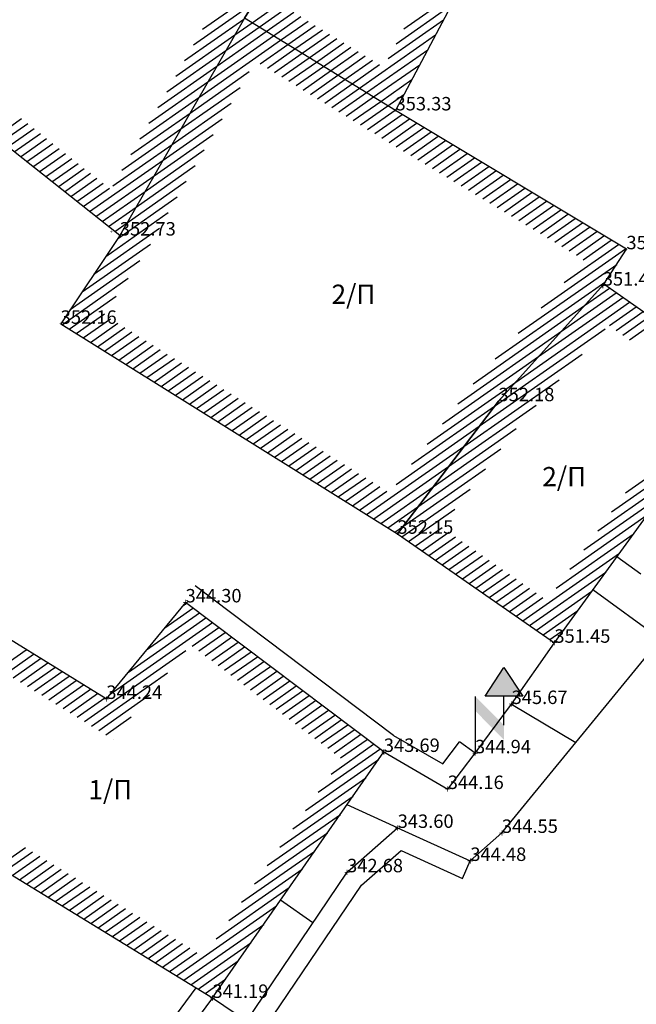
# Model space of a CAD drawing. Units: millimetres. Extents: x 256522 to 461859, y 3911671 to 3916509.
# Drawn here: x 461069 to 461069, y 3916019 to 3916020 of the extents above; entities that cross this region are included whole.
import ezdxf
from ezdxf.enums import TextEntityAlignment as Align

# ---------------------------------------------------------------- set-up
doc = ezdxf.new("R2010")
doc.units = ezdxf.units.MM
doc.header["$XCLIPFRAME"] = 0
for name, color, linetype in [('0710_3_Survey_Temp', 7, 'Continuous'), ('0710_5_Survey_Temp', 7, 'Continuous'), ('3_Survey_Temp', 7, 'Continuous'), ('5_Survey_Temp', 7, 'Continuous'), ('H-M', 6, 'Continuous'), ('KTHRIA', 7, 'Continuous'), ('MPETA', 7, 'Continuous'), ('SKALIA', 52, 'Continuous'), ('TEXT', 7, 'Continuous'), ('TOIXEIO APO PETRA', 42, 'Continuous'), ('ΔΕΗ', 7, 'Continuous')]:
    doc.layers.add(name, color=color, linetype=linetype)
picture_1 = doc.add_image_def('image1.tif', size_in_pixel=(21243, 13115))

# ---------------------------------------------------------------- blocks, each defined once
blk = doc.blocks.new('DEH')
at = {"layer": 'H-M'}
blk.add_hatch(color=256, dxfattribs=at).paths.add_polyline_path([(461142.982, 3916165.373), (461141.014, 3916165.373), (461141.998, 3916166.873)])
for p, q in [((461140.516, 3916162.355), (461140.516, 3916165.355)), ((461141.998, 3916163.873), (461141.998, 3916165.373))]:
    blk.add_line(p, q, dxfattribs=at)
blk.add_lwpolyline([(461142.982, 3916165.373), (461141.014, 3916165.373), (461141.998, 3916166.873)], close=True, dxfattribs=at)
blk.add_solid([(461140.516, 3916165.355), (461141.998, 3916163.873), (461140.516, 3916164.599), (461141.998, 3916163.111)], dxfattribs=at)

msp = doc.modelspace()

# ---------------------------------------------------------------- linework, layer by layer
at = {"layer": 'KTHRIA', "color": 1}
for p, q in [((461068.9891, 3916020.2054), (461069.0535, 3916020.2504)), ((461069.0406, 3916020.2121), (461069.0879, 3916020.2453)), ((461069.1989, 3916020.2058), (461069.2564, 3916020.246)), ((461068.9798, 3916020.1891), (461069.0427, 3916020.2331)), ((461069.1907, 3916020.1902), (461069.2482, 3916020.2305)), ((461069.048, 3916020.2075), (461069.0772, 3916020.228)), ((461069.0555, 3916020.203), (461069.0841, 3916020.223)), ((461068.9704, 3916020.1728), (461069.032, 3916020.2159)), ((461069.0227, 3916020.1996), (461069.0406, 3916020.2121)), ((461069.0629, 3916020.1984), (461069.0915, 3916020.2185)), ((461069.0704, 3916020.1939), (461069.099, 3916020.2139)), ((461069.0778, 3916020.1893), (461069.1064, 3916020.2094)), ((461069.1825, 3916020.1747), (461069.24, 3916020.215)), ((461068.9611, 3916020.1565), (461069.0227, 3916020.1996)), ((461068.9947, 3916020.1506), (461069.0629, 3916020.1984)), ((461069.004, 3916020.167), (461069.0555, 3916020.203)), ((461069.0133, 3916020.1833), (461069.048, 3916020.2075)), ((461069.0853, 3916020.1848), (461069.1139, 3916020.2048)), ((461069.0927, 3916020.1803), (461069.1213, 3916020.2003)), ((461069.1524, 3916020.1439), (461069.2318, 3916020.1995)), ((461068.9853, 3916020.1343), (461069.0704, 3916020.1939)), ((461069.0492, 3916020.1693), (461069.0778, 3916020.1893)), ((461069.1002, 3916020.1757), (461069.1288, 3916020.1957)), ((461069.1076, 3916020.1712), (461069.1362, 3916020.1912)), ((461068.9518, 3916020.1401), (461069.0133, 3916020.1833)), ((461069.0567, 3916020.1648), (461069.0853, 3916020.1848)), ((461069.0641, 3916020.1602), (461069.0927, 3916020.1803)), ((461069.1151, 3916020.1666), (461069.1437, 3916020.1866)), ((461069.1225, 3916020.1621), (461069.1511, 3916020.1821)), ((461069.1598, 3916020.1393), (461069.2236, 3916020.184)), ((461069.0716, 3916020.1557), (461069.1002, 3916020.1757)), ((461069.079, 3916020.1511), (461069.1076, 3916020.1712)), ((461069.13, 3916020.1575), (461069.1586, 3916020.1775)), ((461069.1374, 3916020.153), (461069.1661, 3916020.173)), ((461069.1449, 3916020.1484), (461069.1735, 3916020.1685)), ((461069.1673, 3916020.1348), (461069.2153, 3916020.1684)), ((461068.9424, 3916020.1238), (461069.004, 3916020.167)), ((461068.976, 3916020.118), (461069.0376, 3916020.1612)), ((461069.0865, 3916020.1466), (461069.1151, 3916020.1666)), ((461069.0939, 3916020.142), (461069.1225, 3916020.1621)), ((461069.1014, 3916020.1375), (461069.13, 3916020.1575)), ((461068.9331, 3916020.1075), (461068.9947, 3916020.1506)), ((461069.1088, 3916020.1329), (461069.1374, 3916020.153)), ((461069.1163, 3916020.1284), (461069.1449, 3916020.1484)), ((461069.1747, 3916020.1302), (461069.2071, 3916020.1529)), ((461068.9666, 3916020.1017), (461069.0282, 3916020.1448)), ((461069.1237, 3916020.1238), (461069.1524, 3916020.1439)), ((461069.1312, 3916020.1193), (461069.1598, 3916020.1393)), ((461069.1822, 3916020.1257), (461069.1989, 3916020.1374)), ((461068.9237, 3916020.0912), (461068.9853, 3916020.1343)), ((461068.9573, 3916020.0854), (461069.0189, 3916020.1285)), ((461069.1386, 3916020.1147), (461069.1673, 3916020.1348)), ((461069.1461, 3916020.1102), (461069.1747, 3916020.1302)), ((461068.9144, 3916020.0749), (461068.976, 3916020.118)), ((461069.1536, 3916020.1057), (461069.1822, 3916020.1257)), ((461069.161, 3916020.1011), (461069.1896, 3916020.1211)), ((461069.1685, 3916020.0966), (461069.1971, 3916020.1166)), ((461069.1896, 3916020.1211), (461069.1907, 3916020.1219)), ((461068.773, 3916020.0931), (461068.8004, 3916020.1123)), ((461068.7796, 3916020.088), (461068.807, 3916020.1071)), ((461068.9479, 3916020.0691), (461069.0095, 3916020.1122)), ((461069.1759, 3916020.092), (461069.2046, 3916020.1121)), ((461069.1834, 3916020.0875), (461069.2121, 3916020.1076)), ((461068.7861, 3916020.0828), (461068.8135, 3916020.1019)), ((461068.7927, 3916020.0776), (461068.8201, 3916020.0968)), ((461068.905, 3916020.0586), (461068.9666, 3916020.1017)), ((461068.9386, 3916020.0528), (461069.0002, 3916020.0959)), ((461069.1909, 3916020.083), (461069.2196, 3916020.1031)), ((461069.1984, 3916020.0785), (461069.2271, 3916020.0986)), ((461068.7993, 3916020.0724), (461068.8266, 3916020.0916)), ((461068.8058, 3916020.0672), (461068.8332, 3916020.0864)), ((461068.8957, 3916020.0423), (461068.9573, 3916020.0854)), ((461069.2059, 3916020.074), (461069.2346, 3916020.0941)), ((461069.2134, 3916020.0695), (461069.2421, 3916020.0895)), ((461068.8124, 3916020.0621), (461068.8397, 3916020.0812)), ((461068.8189, 3916020.0569), (461068.8463, 3916020.0761)), ((461068.9292, 3916020.0365), (461068.9908, 3916020.0796)), ((461069.221, 3916020.0649), (461069.2496, 3916020.085)), ((461069.2285, 3916020.0604), (461069.2571, 3916020.0805)), ((461069.236, 3916020.0559), (461069.2646, 3916020.076)), ((461068.8255, 3916020.0517), (461068.8528, 3916020.0709)), ((461068.832, 3916020.0465), (461068.8594, 3916020.0657)), ((461068.8714, 3916020.0155), (461068.9479, 3916020.0691)), ((461069.2435, 3916020.0514), (461069.2722, 3916020.0715)), ((461069.251, 3916020.0469), (461069.2797, 3916020.067)), ((461068.8386, 3916020.0414), (461068.8659, 3916020.0605)), ((461068.8451, 3916020.0362), (461068.8725, 3916020.0553)), ((461068.9199, 3916020.0202), (461068.9815, 3916020.0633)), ((461069.2585, 3916020.0424), (461069.2872, 3916020.0625)), ((461069.266, 3916020.0379), (461069.2947, 3916020.058)), ((461068.8517, 3916020.031), (461068.8791, 3916020.0502)), ((461068.8582, 3916020.0258), (461068.8856, 3916020.045)), ((461068.8779, 3916020.0103), (461068.9386, 3916020.0528)), ((461068.9105, 3916020.0039), (461068.9721, 3916020.047)), ((461069.2735, 3916020.0334), (461069.3022, 3916020.0534)), ((461069.281, 3916020.0288), (461069.3097, 3916020.0489)), ((461069.2885, 3916020.0243), (461069.3172, 3916020.0444)), ((461068.8648, 3916020.0207), (461068.8922, 3916020.0398)), ((461068.8845, 3916020.0051), (461068.9292, 3916020.0365)), ((461069.296, 3916020.0198), (461069.3247, 3916020.0399)), ((461069.3035, 3916020.0153), (461069.3322, 3916020.0354)), ((461068.9006, 3916019.9872), (461068.9628, 3916020.0307)), ((461069.311, 3916020.0108), (461069.3397, 3916020.0309)), ((461069.3185, 3916020.0063), (461069.3472, 3916020.0264)), ((461068.8883, 3916019.9687), (461068.9534, 3916020.0144)), ((461068.891, 3916019.9999), (461068.9199, 3916020.0202)), ((461069.326, 3916020.0018), (461069.3547, 3916020.0219)), ((461069.3335, 3916019.9973), (461069.3622, 3916020.0174)), ((461068.8976, 3916019.9948), (461068.9105, 3916020.0039)), ((461069.341, 3916019.9928), (461069.3697, 3916020.0128)), ((461069.3485, 3916019.9882), (461069.3772, 3916020.0083)), ((461069.356, 3916019.9837), (461069.3847, 3916020.0038)), ((461068.8759, 3916019.9503), (461068.9441, 3916019.9981)), ((461069.3635, 3916019.9792), (461069.3922, 3916019.9993)), ((461069.371, 3916019.9747), (461069.3997, 3916019.9948)), ((461069.3785, 3916019.9702), (461069.4072, 3916019.9903)), ((461069.3855, 3916019.9653), (461069.4147, 3916019.9858)), ((461068.8636, 3916019.9319), (461068.9348, 3916019.9817)), ((461069.3418, 3916019.9152), (461069.4297, 3916019.9767)), ((461069.3657, 3916019.9417), (461069.4222, 3916019.9813)), ((461068.8512, 3916019.9135), (461068.9239, 3916019.9644)), ((461069.3179, 3916019.8887), (461069.4205, 3916019.9605)), ((461068.8427, 3916019.8977), (461068.9115, 3916019.946)), ((461069.294, 3916019.8622), (461069.409, 3916019.9427)), ((461069.387, 3916019.9176), (461069.413, 3916019.9357)), ((461068.8501, 3916019.8931), (461068.8992, 3916019.9275)), ((461069.3392, 3916019.8645), (461069.427, 3916019.926)), ((461069.3631, 3916019.891), (461069.42, 3916019.9309)), ((461069.2709, 3916019.8362), (461069.387, 3916019.9176)), ((461069.3153, 3916019.838), (461069.4339, 3916019.9211)), ((461069.413, 3916019.8967), (461069.4409, 3916019.9162)), ((461069.42, 3916019.8918), (461069.4479, 3916019.9113)), ((461068.8574, 3916019.8885), (461068.8868, 3916019.9091)), ((461068.8648, 3916019.8839), (461068.8933, 3916019.9039)), ((461069.427, 3916019.8869), (461069.4549, 3916019.9065)), ((461069.4339, 3916019.882), (461069.4618, 3916019.9016)), ((461068.8722, 3916019.8793), (461068.9007, 3916019.8993)), ((461068.8796, 3916019.8747), (461068.9081, 3916019.8947)), ((461069.2549, 3916019.8153), (461069.3631, 3916019.891)), ((461069.2933, 3916019.8129), (461069.4084, 3916019.8934)), ((461068.887, 3916019.8701), (461068.9154, 3916019.8901)), ((461068.8943, 3916019.8655), (461068.9228, 3916019.8855)), ((461068.9017, 3916019.8609), (461068.9302, 3916019.8809)), ((461068.9091, 3916019.8563), (461068.9376, 3916019.8763)), ((461068.9165, 3916019.8517), (461068.945, 3916019.8717)), ((461068.9239, 3916019.8471), (461068.9523, 3916019.8671)), ((461068.9312, 3916019.8426), (461068.9597, 3916019.8625)), ((461069.2389, 3916019.7943), (461069.3392, 3916019.8645)), ((461069.2773, 3916019.7919), (461069.3845, 3916019.8669)), ((461068.9386, 3916019.838), (461068.9671, 3916019.8579)), ((461068.946, 3916019.8334), (461068.9745, 3916019.8533)), ((461068.9534, 3916019.8288), (461068.9819, 3916019.8487)), ((461068.9608, 3916019.8242), (461068.9892, 3916019.8441)), ((461068.9681, 3916019.8196), (461068.9966, 3916019.8395)), ((461069.2613, 3916019.7709), (461069.3605, 3916019.8404)), ((461068.9755, 3916019.815), (461069.004, 3916019.8349)), ((461068.9829, 3916019.8104), (461069.0114, 3916019.8303)), ((461069.2229, 3916019.7733), (461069.3153, 3916019.838)), ((461068.9903, 3916019.8058), (461069.0188, 3916019.8257)), ((461068.9976, 3916019.8012), (461069.0261, 3916019.8211)), ((461069.005, 3916019.7966), (461069.0335, 3916019.8165)), ((461069.0124, 3916019.792), (461069.0409, 3916019.8119)), ((461069.2069, 3916019.7524), (461069.2933, 3916019.8129)), ((461069.2453, 3916019.75), (461069.3366, 3916019.8139)), ((461069.0198, 3916019.7874), (461069.0483, 3916019.8073)), ((461069.0272, 3916019.7828), (461069.0557, 3916019.8027)), ((461069.0345, 3916019.7782), (461069.063, 3916019.7981)), ((461069.0419, 3916019.7736), (461069.0704, 3916019.7935)), ((461069.0493, 3916019.769), (461069.0778, 3916019.7889)), ((461069.1909, 3916019.7314), (461069.2773, 3916019.7919)), ((461069.2293, 3916019.729), (461069.3158, 3916019.7895)), ((461069.0567, 3916019.7644), (461069.0852, 3916019.7843)), ((461069.0641, 3916019.7598), (461069.0925, 3916019.7797)), ((461069.4295, 3916019.7227), (461069.51, 3916019.779)), ((461069.0714, 3916019.7552), (461069.0999, 3916019.7751)), ((461069.0788, 3916019.7506), (461069.1073, 3916019.7705)), ((461069.16, 3916019.7), (461069.2613, 3916019.7709)), ((461069.2133, 3916019.708), (461069.2998, 3916019.7685)), ((461069.0862, 3916019.746), (461069.1147, 3916019.7659)), ((461069.0936, 3916019.7414), (461069.1221, 3916019.7613)), ((461069.4151, 3916019.7028), (461069.4956, 3916019.7592)), ((461069.101, 3916019.7368), (461069.1294, 3916019.7567)), ((461069.1083, 3916019.7322), (461069.1368, 3916019.7521)), ((461069.1157, 3916019.7276), (461069.1442, 3916019.7475)), ((461069.1674, 3916019.6954), (461069.2453, 3916019.75)), ((461069.1973, 3916019.6871), (461069.2838, 3916019.7476)), ((461069.1231, 3916019.723), (461069.1516, 3916019.7429)), ((461069.1305, 3916019.7184), (461069.159, 3916019.7383)), ((461069.4007, 3916019.6829), (461069.4812, 3916019.7393)), ((461069.1379, 3916019.7138), (461069.1663, 3916019.7337)), ((461069.1452, 3916019.7092), (461069.1737, 3916019.7291)), ((461069.1747, 3916019.6908), (461069.2293, 3916019.729)), ((461069.1966, 3916019.6768), (461069.2678, 3916019.7266)), ((461069.1526, 3916019.7046), (461069.1811, 3916019.7245)), ((461069.3862, 3916019.6631), (461069.4667, 3916019.7194)), ((461069.1821, 3916019.6862), (461069.2133, 3916019.708)), ((461069.2036, 3916019.6719), (461069.2518, 3916019.7056)), ((461069.3718, 3916019.6432), (461069.4523, 3916019.6996)), ((461069.1895, 3916019.6816), (461069.1973, 3916019.6871)), ((461069.2106, 3916019.6671), (461069.2386, 3916019.6866)), ((461069.2177, 3916019.6622), (461069.2456, 3916019.6818)), ((461069.2247, 3916019.6574), (461069.2526, 3916019.6769)), ((461069.3574, 3916019.6233), (461069.4378, 3916019.6797)), ((461069.2317, 3916019.6525), (461069.2596, 3916019.6721)), ((461069.2387, 3916019.6476), (461069.2666, 3916019.6672)), ((461069.2457, 3916019.6428), (461069.2736, 3916019.6623)), ((461069.2527, 3916019.6379), (461069.2806, 3916019.6575)), ((461069.3228, 3916019.5893), (461069.4234, 3916019.6598)), ((461069.2597, 3916019.6331), (461069.2876, 3916019.6526)), ((461069.2667, 3916019.6282), (461069.2946, 3916019.6478)), ((461069.2737, 3916019.6233), (461069.3016, 3916019.6429)), ((461069.2807, 3916019.6185), (461069.3087, 3916019.638)), ((461069.3298, 3916019.5845), (461069.409, 3916019.6399)), ((461069.2877, 3916019.6136), (461069.3157, 3916019.6332)), ((461069.2947, 3916019.6088), (461069.3227, 3916019.6283)), ((461069.3017, 3916019.6039), (461069.3297, 3916019.6235)), ((461069.3087, 3916019.599), (461069.3367, 3916019.6186)), ((461069.3157, 3916019.5942), (461069.3437, 3916019.6137)), ((461069.3368, 3916019.5796), (461069.3945, 3916019.6201)), ((461068.9686, 3916019.605), (461068.9724, 3916019.6077)), ((461068.9307, 3916019.559), (461068.9859, 3916019.5976)), ((461068.9497, 3916019.582), (461068.9791, 3916019.6026)), ((461069.3438, 3916019.5747), (461069.3801, 3916019.6002)), ((461068.8929, 3916019.5129), (461068.9993, 3916019.5875)), ((461068.9118, 3916019.536), (461068.9926, 3916019.5925)), ((461068.9784, 3916019.5631), (461069.006, 3916019.5824)), ((461068.9852, 3916019.558), (461069.0127, 3916019.5773)), ((461069.3508, 3916019.5699), (461069.3657, 3916019.5803)), ((461068.9919, 3916019.553), (461069.0194, 3916019.5723)), ((461068.9986, 3916019.5479), (461069.0261, 3916019.5672)), ((461068.777, 3916019.5392), (461068.8055, 3916019.5592)), ((461068.7844, 3916019.5346), (461068.813, 3916019.5546)), ((461068.8661, 3916019.4844), (461068.9716, 3916019.5583)), ((461069.0053, 3916019.5428), (461069.0329, 3916019.5621)), ((461069.012, 3916019.5378), (461069.0396, 3916019.5571)), ((461068.7918, 3916019.5301), (461068.8204, 3916019.5501)), ((461068.7993, 3916019.5255), (461068.8278, 3916019.5455)), ((461069.0187, 3916019.5327), (461069.0463, 3916019.552)), ((461069.0255, 3916019.5276), (461069.053, 3916019.5469)), ((461068.8067, 3916019.5209), (461068.8352, 3916019.5409)), ((461068.8141, 3916019.5164), (461068.8427, 3916019.5364)), ((461068.8215, 3916019.5118), (461068.8501, 3916019.5318)), ((461068.8735, 3916019.4798), (461068.9527, 3916019.5353)), ((461069.0322, 3916019.5226), (461069.0597, 3916019.5419)), ((461069.0389, 3916019.5175), (461069.0664, 3916019.5368)), ((461069.0456, 3916019.5124), (461069.0732, 3916019.5317)), ((461068.8289, 3916019.5072), (461068.8575, 3916019.5272)), ((461068.8364, 3916019.5027), (461068.8649, 3916019.5227)), ((461069.0523, 3916019.5074), (461069.0799, 3916019.5267)), ((461069.059, 3916019.5023), (461069.0866, 3916019.5216)), ((461068.8438, 3916019.4981), (461068.8724, 3916019.5181)), ((461068.8512, 3916019.4935), (461068.8798, 3916019.5135)), ((461068.8809, 3916019.4753), (461068.9338, 3916019.5123)), ((461069.0657, 3916019.4973), (461069.0933, 3916019.5166)), ((461069.0725, 3916019.4922), (461069.1, 3916019.5115)), ((461068.8586, 3916019.489), (461068.8872, 3916019.509)), ((461069.0792, 3916019.4871), (461069.1067, 3916019.5064)), ((461069.0859, 3916019.4821), (461069.1134, 3916019.5014)), ((461069.0926, 3916019.477), (461069.1202, 3916019.4963)), ((461069.0993, 3916019.4719), (461069.1269, 3916019.4912)), ((461068.8883, 3916019.4707), (461068.9148, 3916019.4892)), ((461069.106, 3916019.4669), (461069.1336, 3916019.4862)), ((461069.1128, 3916019.4618), (461069.1403, 3916019.4811)), ((461069.1195, 3916019.4567), (461069.147, 3916019.476)), ((461069.1262, 3916019.4517), (461069.1537, 3916019.471)), ((461068.8958, 3916019.4661), (461068.8959, 3916019.4662)), ((461069.1229, 3916019.4298), (461069.1672, 3916019.4608)), ((461069.1329, 3916019.4466), (461069.1605, 3916019.4659)), ((461069.1096, 3916019.4108), (461069.1739, 3916019.4558)), ((461069.0963, 3916019.3917), (461069.1725, 3916019.4451)), ((461069.083, 3916019.3726), (461069.1592, 3916019.426)), ((461069.0697, 3916019.3535), (461069.1459, 3916019.4069)), ((461069.0564, 3916019.3344), (461069.1326, 3916019.3878)), ((461069.0431, 3916019.3154), (461069.1193, 3916019.3687)), ((461068.776, 3916019.3334), (461068.8046, 3916019.3534)), ((461068.7834, 3916019.3289), (461068.812, 3916019.3489)), ((461069.0298, 3916019.2963), (461069.106, 3916019.3496)), ((461068.7909, 3916019.3243), (461068.8195, 3916019.3443)), ((461068.7983, 3916019.3198), (461068.8269, 3916019.3398)), ((461068.8057, 3916019.3152), (461068.8343, 3916019.3352)), ((461068.8132, 3916019.3107), (461068.8418, 3916019.3307)), ((461069.0165, 3916019.2772), (461069.0927, 3916019.3306)), ((461068.8206, 3916019.3061), (461068.8492, 3916019.3261)), ((461068.8281, 3916019.3015), (461068.8567, 3916019.3216)), ((461068.8355, 3916019.297), (461068.8641, 3916019.317)), ((461068.843, 3916019.2924), (461068.8716, 3916019.3125)), ((461068.8504, 3916019.2879), (461068.879, 3916019.3079)), ((461069.0032, 3916019.2581), (461069.0794, 3916019.3115)), ((461068.8578, 3916019.2833), (461068.8864, 3916019.3033)), ((461068.8653, 3916019.2788), (461068.8939, 3916019.2988)), ((461068.8727, 3916019.2742), (461068.9013, 3916019.2942)), ((461068.8802, 3916019.2697), (461068.9088, 3916019.2897)), ((461068.962, 3916019.2196), (461069.0661, 3916019.2924)), ((461068.8876, 3916019.2651), (461068.9162, 3916019.2851)), ((461068.8951, 3916019.2605), (461068.9237, 3916019.2806)), ((461068.9025, 3916019.256), (461068.9311, 3916019.276)), ((461068.9099, 3916019.2514), (461068.9385, 3916019.2715)), ((461068.9174, 3916019.2469), (461068.946, 3916019.2669)), ((461068.9695, 3916019.215), (461069.0528, 3916019.2733)), ((461068.9248, 3916019.2423), (461068.9534, 3916019.2624)), ((461068.9323, 3916019.2378), (461068.9609, 3916019.2578)), ((461068.9397, 3916019.2332), (461068.9683, 3916019.2532)), ((461068.9472, 3916019.2287), (461068.9758, 3916019.2487)), ((461068.9769, 3916019.2104), (461069.0395, 3916019.2542)), ((461068.9546, 3916019.2241), (461068.9832, 3916019.2441)), ((461068.9844, 3916019.2059), (461069.0262, 3916019.2352)), ((461068.9918, 3916019.2013), (461069.0129, 3916019.2161)), ((461068.9993, 3916019.1968), (461068.9996, 3916019.197))]:
    msp.add_line(p, q, dxfattribs=at)
at = {"layer": 'KTHRIA'}
for points, elevation in [([(461069.0326, 3916020.2169), (461068.9029, 3916019.9905), (461068.7111, 3916020.1421), (461068.893, 3916020.4831), (461069.1514, 3916020.4079)], 14.1092), ([(461069.1514, 3916020.4079), (461069.3049, 3916020.3376), (461069.1901, 3916020.1208), (461069.0326, 3916020.2169)], 14.1421), ([(461068.9029, 3916019.9905), (461068.8413, 3916019.8986), (461069.192, 3916019.68), (461069.2973, 3916019.818), (461069.4072, 3916019.9399), (461069.4306, 3916019.9762), (461069.1901, 3916020.1208), (461069.0326, 3916020.2169)], 14.128), ([(461069.192, 3916019.68), (461069.3556, 3916019.5665), (461069.5528, 3916019.8379), (461069.4072, 3916019.9399), (461069.2973, 3916019.818)], 14.0861), ([(461068.9994, 3916019.1967), (461069.1779, 3916019.4528), (461068.9714, 3916019.6085), (461068.8888, 3916019.508), (461068.7295, 3916019.606), (461068.623, 3916019.427)], 13.6477)]:
    msp.add_lwpolyline(points, close=True, dxfattribs=dict(at, elevation=elevation))
at = {"layer": 'MPETA'}
for points, elevation in [([(461069.268, 3916019.3393), (461069.3009, 3916019.3685), (461069.4662, 3916019.5703)], 13.7792), ([(461069.2729, 3916019.4514), (461069.311, 3916019.5027), (461069.3556, 3916019.5665)], 13.7974)]:
    msp.add_lwpolyline(points, dxfattribs=dict(at, elevation=elevation))
at = {"layer": 'SKALIA'}
for points, elevation in [([(461069.4457, 3916019.6378), (461069.4207, 3916019.6561)], 13.865), ([(461069.4662, 3916019.5703), (461069.3956, 3916019.6216)], 13.9918), ([(461069.311, 3916019.5027), (461069.3779, 3916019.4626)], 13.8266), ([(461069.1923, 3916019.3737), (461069.1396, 3916019.3978)], 13.5408), ([(461069.1041, 3916019.275), (461069.0703, 3916019.2985)], 13.5408), ([(461068.9994, 3916019.1967), (461069.0349, 3916019.1727)], 13.6477)]:
    msp.add_lwpolyline(points, dxfattribs=dict(at, elevation=elevation))
at = {"layer": 'TOIXEIO APO PETRA'}
for points in [[(461069.1879, 3916019.4701), (461068.9814, 3916019.6258)], [(461068.9822, 3916019.2072), (461068.9019, 3916019.0987), (461068.6759, 3916019.2311), (461068.5803, 3916019.3003), (461068.3351, 3916019.4725)], [(461069.1879, 3916019.4701), (461069.2393, 3916019.4403), (461069.2569, 3916019.4635)], [(461068.9372, 3916018.9999), (461068.9671, 3916019.0492), (461069.0398, 3916019.1442), (461069.1547, 3916019.3141), (461069.1958, 3916019.3502), (461069.2598, 3916019.3211)], [(461069.2598, 3916019.3211), (461069.268, 3916019.3393)]]:
    msp.add_lwpolyline(points, dxfattribs=at)
for points, elevation in [([(461069.2729, 3916019.4514), (461069.2569, 3916019.4635)], 13.7974), ([(461068.9994, 3916019.1967), (461068.9072, 3916019.0723), (461068.665, 3916019.2143), (461068.5687, 3916019.284), (461068.3234, 3916019.4562)], 13.6477), ([(461069.1779, 3916019.4528), (461069.2445, 3916019.4142), (461069.2729, 3916019.4514), (461069.2729, 3916019.4514), (461069.2729, 3916019.4514)], 13.7476), ([(461068.9217, 3916019.013), (461068.9505, 3916019.0605), (461069.0236, 3916019.1559), (461069.1396, 3916019.3275), (461069.1923, 3916019.3737), (461069.268, 3916019.3393)], 13.5408)]:
    msp.add_lwpolyline(points, dxfattribs=dict(at, elevation=elevation))

# ---------------------------------------------------------------- block references
at = {"layer": 'ΔΕΗ', "xscale": 0.02, "yscale": 0.02, "zscale": 0.02}
msp.add_blockref('DEH', (451846.4631, 3837696.2033, 13.5054), dxfattribs=at)

# ---------------------------------------------------------------- texts
at = {"layer": '0710_3_Survey_Temp', "color": 3}
for s, p in [('353.33', (461069.1901, 3916020.1208, 14.1333)), ('352.73', (461068.9029, 3916019.9905, 14.1092)), ('352.29', (461069.4306, 3916019.9762, 14.0915)), ('352.16', (461068.8413, 3916019.8986, 14.0864)), ('352.18', (461069.2973, 3916019.818, 14.0872)), ('352.15', (461069.192, 3916019.68, 14.0861))]:
    msp.add_text(s, height=0.014, dxfattribs=at).set_placement(p)
at = {"layer": '0710_5_Survey_Temp', "color": 7}
for p in [(461069.1901, 3916020.1208, 14.1333), (461068.894, 3916019.9945, 14.128), (461068.9029, 3916019.9905, 14.1092), (461069.4306, 3916019.9762, 14.0915), (461069.4072, 3916019.9399, 14.0594), (461068.8413, 3916019.8986, 14.0864), (461069.2973, 3916019.818, 14.0872), (461069.192, 3916019.68, 14.0861), (461069.3518, 3916019.5683, 14.0582)]:
    msp.add_text('+', height=0.004, dxfattribs=at).set_placement(p, align=Align.MIDDLE_CENTER)
at = {"layer": '3_Survey_Temp', "color": 3}
for s, p in [('351.49', (461069.406, 3916019.9384, 14.0597)), ('344.30', (461068.9714, 3916019.6085, 13.7719)), ('351.45', (461069.3556, 3916019.5665, 14.0581)), ('344.24', (461068.8888, 3916019.508, 13.7697)), ('345.67', (461069.311, 3916019.5027, 13.8266)), ('343.69', (461069.1779, 3916019.4528, 13.7476)), ('344.94', (461069.2729, 3916019.4514, 13.7974)), ('344.16', (461069.2445, 3916019.4142, 13.7662)), ('343.60', (461069.1923, 3916019.3737, 13.744)), ('344.55', (461069.3009, 3916019.3685, 13.7821)), ('344.48', (461069.268, 3916019.3393, 13.7792)), ('342.68', (461069.1396, 3916019.3275, 13.7072)), ('341.19', (461068.9994, 3916019.1967, 13.6477))]:
    msp.add_text(s, height=0.014, dxfattribs=at).set_placement(p)
at = {"layer": '5_Survey_Temp', "color": 6}
for p in [(461069.406, 3916019.9384, 14.0597), (461068.9714, 3916019.6085, 13.7719), (461069.3556, 3916019.5665, 14.0581), (461068.8888, 3916019.508, 13.7697), (461069.311, 3916019.5027, 13.8266), (461069.1779, 3916019.4528, 13.7476), (461069.2729, 3916019.4514, 13.7974), (461069.2445, 3916019.4142, 13.7662), (461069.1923, 3916019.3737, 13.744), (461069.3009, 3916019.3685, 13.7821), (461069.268, 3916019.3393, 13.7792), (461069.1396, 3916019.3275, 13.7072), (461068.9994, 3916019.1967, 13.6477)]:
    msp.add_text('+', height=0.008, dxfattribs=at).set_placement(p, align=Align.MIDDLE_CENTER)
at = {"layer": 'TEXT', "char_height": 0.02, "width": 0.074175, "attachment_point": 1}
for s, insert in [('{\\fTxt|b0|i0|c161|p2;2}/{\\fTimes New Roman|b0|i0|c161|p18;Π}', (461069.1235, 3916019.9394)), ('{\\fTxt|b0|i0|c161|p2;2}/{\\fTimes New Roman|b0|i0|c161|p18;Π}', (461069.343, 3916019.7495)), ('{\\fTxt|b0|i0|c161|p2;1}/{\\fTimes New Roman|b0|i0|c161|p18;Π}', (461068.8702, 3916019.4236))]:
    msp.add_mtext(s, dxfattribs=dict(at, insert=insert))

# ---------------------------------------------------------------- referenced raster images: frames only (the image files are external)
at = {"color": 251}
image = msp.add_image(picture_1, insert=(461002.2889, 3915966.1503), size_in_units=(267.9414, 165.4216), rotation=-0.953462, dxfattribs=at)
image.set_boundary_path([(3359.757, 6839.244), (6689.151, 6783.835), (6767.516, 11492.55), (3438.122, 11547.96), (3359.757, 6839.244)])
image.dxf.flags = 15

doc.saveas('drawing.dxf')
